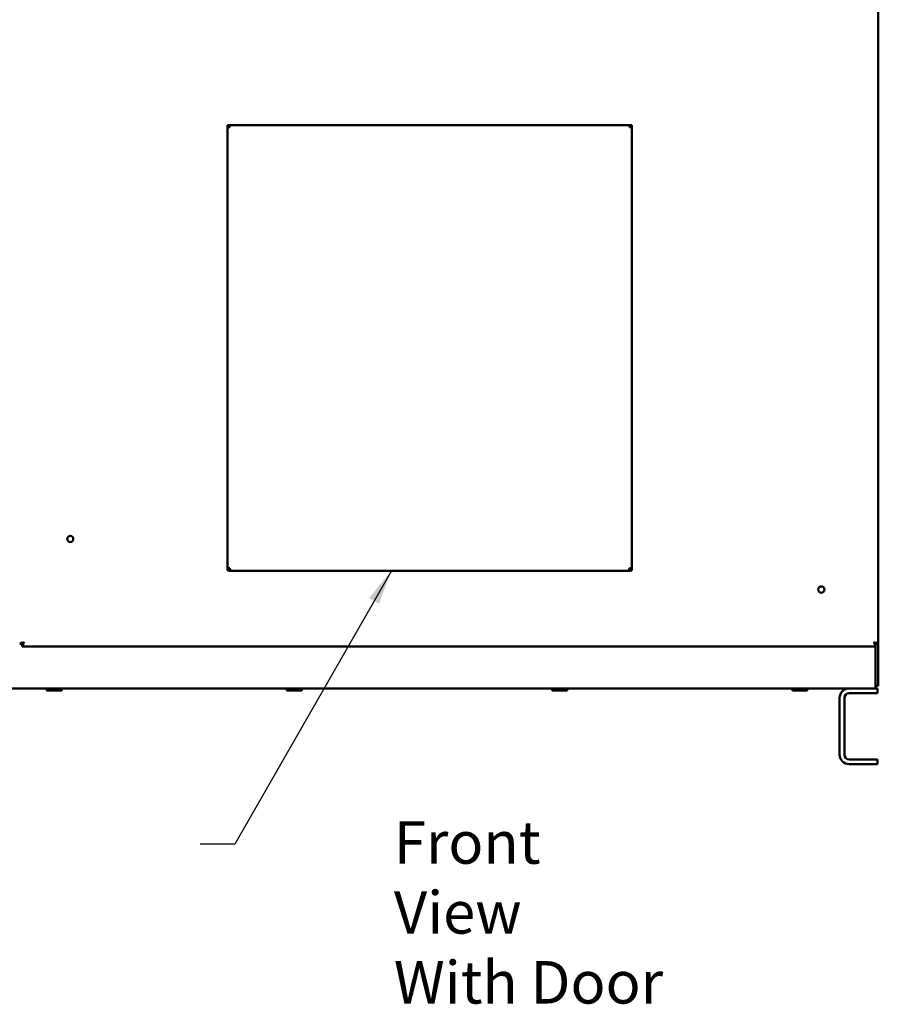
# Model space of a CAD drawing. Units: inches. Extents: x 2 to 86, y 1 to 67.
# Drawn here: x 21.5 to 31.3, y 24.3 to 35.4 of the extents above; entities that cross this region are included whole.
import ezdxf

# ---------------------------------------------------------------- set-up
doc = ezdxf.new("R2010")
doc.units = ezdxf.units.IN
doc.header["$LTSCALE"] = 4
doc.header["$MEASUREMENT"] = 0
doc.layers.add('Symbol (ANSI)', color=7, linetype='Continuous', lineweight=25)
doc.layers.add('Visible (ANSI)', color=7, linetype='Continuous', lineweight=50)
doc.styles.add('Note Text (ANSI)', font='tahoma.ttf')
doc.dimstyles.new('Default (ANSI)$7', dxfattribs={"dimscale": 4, "dimtxt": 0.12, "dimasz": 0.098425, "dimexe": 0.125, "dimexo": 0.0625, "dimgap": 0.031496, "dimtad": 0, "dimtih": 1, "dimtoh": 1, "dimrnd": 1e-08, "dimzin": 0, "dimdsep": 46, "dimtxsty": 'Note Text (ANSI)', "dimcen": 0.09, "dimdle": 0.393701, "dimclrd": 256, "dimclre": 256, "dimclrt": 256, "dimadec": 0, "dimazin": 1, "dimtfac": 1, "dimtofl": 0, "dimtmove": 0, "dimatfit": 3, "dimfxl": 1, "dimtolj": 1, "dimtzin": 4, "dimlwd": -1, "dimlwe": -1, "dimarcsym": 0})

msp = doc.modelspace()

# ---------------------------------------------------------------- linework, layer by layer
at = {"layer": 'Visible (ANSI)'}
for p, q in [((31.2542, 48.4766), (31.2542, 28.3292)), ((31.2557, 28.5052), (31.2557, 48.3052)), ((28.4685, 34.1921), (23.8971, 34.1921)), ((23.8971, 34.1921), (23.8971, 34.1921)), ((28.4685, 34.1921), (23.8971, 34.1921)), ((23.8971, 34.1921), (23.8971, 34.1747)), ((23.8971, 34.1747), (23.8971, 34.166)), ((23.8971, 34.1747), (23.9142, 34.1747)), ((23.9142, 34.1747), (23.9142, 34.1703)), ((23.9163, 34.192), (23.9163, 34.1921)), ((23.9163, 34.1921), (28.4494, 34.1921)), ((23.9177, 34.192), (23.9163, 34.192)), ((23.9163, 34.192), (23.9163, 34.1749)), ((23.9163, 34.1749), (23.9177, 34.1749)), ((23.9231, 34.192), (23.9177, 34.192)), ((23.9177, 34.1749), (23.9177, 34.192)), ((23.9231, 34.1749), (23.9177, 34.1749)), ((23.9231, 34.1706), (23.9231, 34.192)), ((28.4425, 34.192), (28.448, 34.192)), ((28.4425, 34.1706), (28.4425, 34.192)), ((28.4425, 34.1749), (28.448, 34.1749)), ((28.448, 34.192), (28.4494, 34.192)), ((28.448, 34.1749), (28.448, 34.192)), ((28.4494, 34.1749), (28.448, 34.1749)), ((28.4494, 34.192), (28.4494, 34.1921)), ((28.4494, 34.192), (28.4494, 34.1749)), ((28.4514, 34.1747), (28.4514, 34.1703)), ((28.4685, 34.1747), (28.4514, 34.1747)), ((28.4685, 34.1921), (28.4685, 34.1921)), ((28.4685, 34.1747), (28.4685, 34.1921)), ((28.4685, 34.1747), (28.4685, 34.166)), ((23.8971, 34.166), (23.8971, 29.1809)), ((28.4685, 34.166), (28.4685, 29.1809)), ((23.9142, 29.1809), (23.8971, 29.1809)), ((23.8971, 29.1809), (23.8971, 29.1808)), ((23.9142, 29.1808), (23.8971, 29.1808)), ((23.8971, 29.1808), (23.8971, 29.1581)), ((23.9142, 29.1809), (23.9142, 29.1808)), ((23.9142, 29.1808), (23.9231, 29.1808)), ((23.9231, 29.1825), (23.9231, 29.1855)), ((23.9231, 29.1808), (23.9231, 29.1719)), ((23.9231, 29.1719), (23.9231, 29.1548)), ((23.9231, 29.1719), (23.9263, 29.1719)), ((23.9242, 29.1809), (23.9242, 29.1809)), ((28.4425, 29.1719), (28.4393, 29.1719)), ((28.4415, 29.1809), (28.4415, 29.1809)), ((28.4425, 29.1825), (28.4425, 29.1855)), ((28.4425, 29.1808), (28.4425, 29.1719)), ((28.4514, 29.1808), (28.4425, 29.1808)), ((28.4425, 29.1719), (28.4425, 29.1548)), ((28.4514, 29.1809), (28.4685, 29.1809)), ((28.4514, 29.1809), (28.4514, 29.1808)), ((28.4514, 29.1808), (28.4685, 29.1808)), ((28.4685, 29.1809), (28.4685, 29.1808)), ((28.4685, 29.1808), (28.4685, 29.1581)), ((23.8971, 29.1581), (23.9105, 29.1581)), ((23.9231, 29.1548), (24.0757, 29.1548)), ((23.9337, 29.1549), (28.432, 29.1549)), ((24.0757, 29.1548), (24.0757, 29.1549)), ((28.29, 29.1548), (28.29, 29.1549)), ((28.4425, 29.1548), (28.29, 29.1548)), ((28.4685, 29.1581), (28.4551, 29.1581)), ((31.2557, 28.5052), (31.2542, 28.5052)), ((31.2557, 28.5052), (31.2557, 28.4902)), ((31.2542, 28.4902), (31.2557, 28.4902)), ((31.2557, 27.8552), (31.2557, 28.4902)), ((21.5488, 28.3292), (21.552, 28.3292)), ((21.552, 28.3292), (21.5778, 28.3292)), ((21.5566, 28.331), (21.5566, 28.3381)), ((21.5566, 28.3381), (21.5747, 28.3381)), ((21.5566, 28.331), (21.5796, 28.331)), ((21.5747, 28.3381), (21.5866, 28.3381)), ((21.5786, 28.3026), (21.5786, 28.3284)), ((21.5786, 28.2995), (21.5786, 28.3026)), ((31.2245, 28.2995), (21.5786, 28.2995)), ((21.5796, 28.331), (21.5796, 28.3381)), ((21.5874, 28.3302), (21.5804, 28.3302)), ((21.5804, 28.3072), (21.5804, 28.3302)), ((21.5874, 28.3072), (21.5804, 28.3072)), ((21.5874, 28.3253), (21.5874, 28.3373)), ((21.5874, 28.3253), (21.5874, 28.3072)), ((21.5942, 28.3457), (21.595, 28.3457)), ((31.2157, 28.3253), (31.2157, 28.3373)), ((31.2227, 28.3302), (31.2157, 28.3302)), ((31.2157, 28.3072), (31.2157, 28.3253)), ((31.2227, 28.3072), (31.2157, 28.3072)), ((31.2284, 28.3381), (31.2165, 28.3381)), ((31.2227, 28.3072), (31.2227, 28.3302)), ((31.2235, 28.3381), (31.2235, 28.331)), ((31.2465, 28.331), (31.2235, 28.331)), ((31.2245, 28.3026), (31.2245, 28.3284)), ((31.2245, 28.2995), (31.2245, 28.3026)), ((31.2511, 28.3292), (31.2253, 28.3292)), ((31.2257, 27.8729), (31.2257, 28.3292)), ((31.2284, 28.3381), (31.2465, 28.3381)), ((31.2465, 28.3381), (31.2465, 28.331)), ((31.2542, 28.3292), (31.2511, 28.3292)), ((31.2257, 27.8729), (31.2257, 27.8252)), ((31.2257, 27.8552), (31.2557, 27.8552)), ((21.39, 27.8252), (30.926, 27.8252)), ((21.8546, 27.8058), (21.8546, 27.8252)), ((21.8562, 27.8252), (21.8562, 27.8058)), ((22.0204, 27.8009), (21.8595, 27.8009)), ((21.8734, 27.8252), (21.8734, 27.8058)), ((21.8923, 27.8252), (21.8923, 27.8058)), ((21.9307, 27.8252), (21.9307, 27.8058)), ((21.9563, 27.8252), (21.9563, 27.8058)), ((21.9934, 27.8252), (21.9934, 27.8058)), ((22.0107, 27.8252), (22.0107, 27.8058)), ((22.0248, 27.8252), (22.0248, 27.8058)), ((22.0253, 27.8058), (22.0253, 27.8252)), ((24.5689, 27.8252), (24.5689, 27.8058)), ((24.5729, 27.8252), (24.5729, 27.8058)), ((24.7347, 27.8009), (24.5738, 27.8009)), ((24.5942, 27.8252), (24.5942, 27.8058)), ((24.6149, 27.8252), (24.6149, 27.8058)), ((24.6547, 27.8252), (24.6547, 27.8058)), ((24.68, 27.8252), (24.68, 27.8058)), ((24.7149, 27.8252), (24.7149, 27.8058)), ((24.73, 27.8252), (24.73, 27.8058)), ((24.7396, 27.8252), (24.7396, 27.8058)), ((27.5698, 27.8252), (27.5698, 27.8058)), ((27.7347, 27.8009), (27.5738, 27.8009)), ((27.5774, 27.8252), (27.5774, 27.8058)), ((27.6035, 27.8252), (27.6035, 27.8058)), ((27.6262, 27.8252), (27.6262, 27.8058)), ((27.6669, 27.8252), (27.6669, 27.8058)), ((27.6914, 27.8252), (27.6914, 27.8058)), ((27.7229, 27.8252), (27.7229, 27.8058)), ((27.7348, 27.8252), (27.7348, 27.8058)), ((27.7386, 27.8252), (27.7386, 27.8058)), ((30.2847, 27.8058), (30.2847, 27.8252)), ((30.449, 27.8009), (30.288, 27.8009)), ((30.2932, 27.8252), (30.2932, 27.8058)), ((30.3206, 27.8252), (30.3206, 27.8058)), ((30.3437, 27.8252), (30.3437, 27.8058)), ((30.3846, 27.8252), (30.3846, 27.8058)), ((30.4087, 27.8252), (30.4087, 27.8058)), ((30.4391, 27.8252), (30.4391, 27.8058)), ((30.4502, 27.8252), (30.4502, 27.8058)), ((30.4524, 27.8252), (30.4524, 27.8058)), ((30.8185, 27.0755), (30.8185, 27.7178)), ((30.8722, 27.0755), (30.8722, 27.7178)), ((30.926, 27.8252), (31.2471, 27.8252)), ((30.926, 27.7715), (31.2471, 27.7715)), ((31.2471, 27.7715), (31.2471, 27.8252)), ((31.2471, 27.0218), (30.926, 27.0218)), ((31.2471, 26.9681), (30.926, 26.9681)), ((31.2471, 26.9681), (31.2471, 27.0218))]:
    msp.add_line(p, q, dxfattribs=at)
for centre, radius in [((22.1202, 29.5138), 0.034), ((30.6114, 28.9423), 0.0356)]:
    msp.add_circle(centre, radius, dxfattribs=at)
for centre, radius, start, end in [((21.5946, 28.3453), 0.000562, 315, 135), ((31.2084, 28.3453), 0.000562, 45, 225), ((21.8595, 27.8058), 0.00486, 180, 270), ((22.0204, 27.8058), 0.00486, 270, 360), ((24.5738, 27.8058), 0.00486, 192.27199, 270), ((24.7347, 27.8058), 0.00486, 270, 347.72801), ((27.5738, 27.8058), 0.00486, 235.78376, 270), ((27.7347, 27.8058), 0.00486, 270, 304.21624), ((30.288, 27.8058), 0.00486, 239.18718, 270), ((30.449, 27.8058), 0.00486, 270, 300.81282), ((30.926, 27.7178), 0.1074, 90, 180), ((30.926, 27.7178), 0.0537, 90, 180), ((30.926, 27.0755), 0.1074, 180, 270), ((30.926, 27.0755), 0.0537, 180, 270)]:
    msp.add_arc(centre, radius, start, end, dxfattribs=at)
for centre, major_axis, start_param, end_param in [((23.9231, 34.166), (-0.026, 0), 4.712389, 6.2831853), ((28.4425, 34.166), (0.026, 0), 0, 1.5707963), ((23.9231, 29.1809), (-0.026, 0), 4.712389, 6.2831853), ((23.9231, 29.1809), (-0.00886, 0), 4.712389, 6.2831853), ((28.4425, 29.1809), (0.026, 0), 0, 1.5707963), ((28.4425, 29.1809), (0.00886, 0), 0, 1.5707963)]:
    msp.add_ellipse(centre, major_axis=major_axis, ratio=0.175984, start_param=start_param, end_param=end_param, dxfattribs=at)
for points in [[(23.9142, 34.1726), (23.9142, 34.1718), (23.9145, 34.1711), (23.9149, 34.1704)], [(28.4514, 34.1726), (28.4514, 34.1718), (28.4512, 34.1711), (28.4507, 34.1704)], [(23.9231, 29.1825), (23.9235, 29.182), (23.9238, 29.1814), (23.9242, 29.1809)], [(28.4425, 29.1825), (28.4422, 29.182), (28.4418, 29.1814), (28.4415, 29.1809)], [(21.5566, 28.331), (21.5547, 28.3303), (21.5531, 28.3297), (21.552, 28.3292)], [(21.5786, 28.3026), (21.579, 28.3038), (21.5796, 28.3053), (21.5804, 28.3072)], [(31.2227, 28.3072), (31.2235, 28.3053), (31.2241, 28.3038), (31.2245, 28.3026)], [(31.2511, 28.3292), (31.2499, 28.3297), (31.2484, 28.3303), (31.2465, 28.331)]]:
    msp.add_open_spline(points, degree=3, dxfattribs=at)
for points, knots in [([(23.9221, 34.1706), (23.9216, 34.1712), (23.9212, 34.1718), (23.9207, 34.1723), (23.9194, 34.1738), (23.9181, 34.1747), (23.9167, 34.1749)], [0.00049999482, 0.00049999482, 0.00049999482, 0.00049999482, 0.00072784515, 0.00072784515, 0.00072784515, 0.00138245038, 0.00138245038, 0.00138245038, 0.00138245038]), ([(28.4435, 34.1706), (28.444, 34.1712), (28.4445, 34.1718), (28.4449, 34.1723), (28.4463, 34.1738), (28.4476, 34.1747), (28.4489, 34.1749)], [0.00049999482, 0.00049999482, 0.00049999482, 0.00049999482, 0.00072784515, 0.00072784515, 0.00072784515, 0.00138245038, 0.00138245038, 0.00138245038, 0.00138245038]), ([(23.9231, 29.1548), (23.9136, 29.1548), (23.9043, 29.1605), (23.9, 29.1689), (23.8981, 29.1726), (23.8971, 29.1767), (23.8971, 29.1808)], [0, 0, 0, 0, 0.6973892, 0.6973892, 0.6973892, 1, 1, 1, 1]), ([(23.9231, 29.1719), (23.9189, 29.1719), (23.9149, 29.1754), (23.9143, 29.1796), (23.9143, 29.18), (23.9142, 29.1804), (23.9142, 29.1808)], [0, 0, 0, 0, 0.9128411, 0.9128411, 0.9128411, 1, 1, 1, 1]), ([(23.9231, 29.1855), (23.9235, 29.1836), (23.924, 29.1817), (23.9244, 29.1798), (23.9249, 29.178), (23.9253, 29.176), (23.9258, 29.1742), (23.9262, 29.1724), (23.9266, 29.1706), (23.9271, 29.1689), (23.9275, 29.1673), (23.928, 29.1657), (23.9284, 29.1642), (23.9288, 29.1628), (23.9293, 29.1615), (23.9297, 29.1603), (23.9302, 29.1591), (23.9306, 29.1582), (23.931, 29.1574), (23.9315, 29.1566), (23.9319, 29.1559), (23.9324, 29.1555), (23.9328, 29.1551), (23.9332, 29.1549), (23.9337, 29.1549)], [0, 0, 0, 0, 0.0005168102, 0.0005168102, 0.0005168102, 0.0010336204, 0.0010336204, 0.0010336204, 0.0015504306, 0.0015504306, 0.0015504306, 0.0020672408, 0.0020672408, 0.0020672408, 0.002584051, 0.002584051, 0.002584051, 0.0031008612, 0.0031008612, 0.0031008612, 0.0036176714, 0.0036176714, 0.0036176714, 0.0041344816, 0.0041344816, 0.0041344816, 0.0041344816]), ([(28.4425, 29.1855), (28.4421, 29.1836), (28.4416, 29.1817), (28.4412, 29.1798), (28.4408, 29.178), (28.4403, 29.176), (28.4399, 29.1742), (28.4394, 29.1724), (28.439, 29.1706), (28.4386, 29.1689), (28.4381, 29.1673), (28.4377, 29.1657), (28.4372, 29.1642), (28.4368, 29.1628), (28.4364, 29.1615), (28.4359, 29.1603), (28.4355, 29.1591), (28.435, 29.1582), (28.4346, 29.1574), (28.4342, 29.1566), (28.4337, 29.1559), (28.4333, 29.1555), (28.4328, 29.1551), (28.4324, 29.1549), (28.432, 29.1549)], [0, 0, 0, 0, 0.0005168102, 0.0005168102, 0.0005168102, 0.0010336204, 0.0010336204, 0.0010336204, 0.0015504306, 0.0015504306, 0.0015504306, 0.0020672408, 0.0020672408, 0.0020672408, 0.002584051, 0.002584051, 0.002584051, 0.0031008612, 0.0031008612, 0.0031008612, 0.0036176714, 0.0036176714, 0.0036176714, 0.0041344816, 0.0041344816, 0.0041344816, 0.0041344816]), ([(28.4425, 29.1719), (28.4468, 29.1719), (28.4507, 29.1754), (28.4513, 29.1796), (28.4514, 29.18), (28.4514, 29.1804), (28.4514, 29.1808)], [0, 0, 0, 0, 0.9128411, 0.9128411, 0.9128411, 1, 1, 1, 1]), ([(28.4425, 29.1548), (28.452, 29.1548), (28.4613, 29.1605), (28.4656, 29.1689), (28.4675, 29.1726), (28.4685, 29.1767), (28.4685, 29.1808)], [0, 0, 0, 0, 0.6973892, 0.6973892, 0.6973892, 1, 1, 1, 1]), ([(21.5942, 28.3457), (21.5921, 28.3449), (21.59, 28.3441), (21.5861, 28.3425), (21.5843, 28.3419), (21.5811, 28.3406), (21.5796, 28.34), (21.577, 28.339), (21.5758, 28.3385), (21.5747, 28.3381)], [-0.19215981, -0.19215981, -0.19215981, -0.19215981, -0.13187951, -0.13187951, -0.07974233, -0.07974233, -0.03579333, -0.03579333, 0, 0, 0, 0]), ([(21.5796, 28.331), (21.5792, 28.3307), (21.5789, 28.3303), (21.5783, 28.3297), (21.578, 28.3295), (21.5778, 28.3292)], [-0.037995583, -0.037995583, -0.037995583, -0.037995583, -0.018417633, -0.018417633, 0, 0, 0, 0]), ([(21.5786, 28.3284), (21.5788, 28.3287), (21.5791, 28.3289), (21.5797, 28.3295), (21.58, 28.3299), (21.5804, 28.3302)], [-0.038011767, -0.038011767, -0.038011767, -0.038011767, -0.019586426, -0.019586426, -0.000000001, -0.000000001, -0.000000001, -0.000000001]), ([(21.5942, 28.3457), (21.5925, 28.3439), (21.591, 28.3424), (21.5897, 28.3412), (21.5884, 28.3399), (21.5874, 28.3389), (21.5866, 28.3381)], [0, 0, 0, 0, 0.4999994, 0.4999994, 0.4999994, 0.99999881, 0.99999881, 0.99999881, 0.99999881]), ([(21.5874, 28.3253), (21.5879, 28.3265), (21.5883, 28.3276), (21.5893, 28.3303), (21.5899, 28.3317), (21.5912, 28.335), (21.5919, 28.3368), (21.5934, 28.3407), (21.5942, 28.3428), (21.595, 28.3449)], [-0.1923502, -0.1923502, -0.1923502, -0.1923502, -0.15651968, -0.15651968, -0.11252723, -0.11252723, -0.0603446, -0.0603446, 0, 0, 0, 0]), ([(21.5874, 28.3373), (21.5882, 28.3381), (21.5892, 28.3391), (21.5905, 28.3404), (21.5918, 28.3416), (21.5933, 28.3432), (21.595, 28.3449)], [0, 0, 0, 0, 0.5, 0.5, 0.5, 1, 1, 1, 1]), ([(31.208, 28.3449), (31.2088, 28.3428), (31.2097, 28.3407), (31.2112, 28.3368), (31.2119, 28.335), (31.2131, 28.3317), (31.2137, 28.3303), (31.2148, 28.3276), (31.2152, 28.3265), (31.2157, 28.3253)], [-0.19215981, -0.19215981, -0.19215981, -0.19215981, -0.13187951, -0.13187951, -0.07974233, -0.07974233, -0.03579333, -0.03579333, 0, 0, 0, 0]), ([(31.208, 28.3449), (31.2098, 28.3432), (31.2113, 28.3416), (31.2126, 28.3404), (31.2138, 28.3391), (31.2149, 28.3381), (31.2157, 28.3373)], [0, 0, 0, 0, 0.4999994, 0.4999994, 0.4999994, 0.99999881, 0.99999881, 0.99999881, 0.99999881]), ([(31.2284, 28.3381), (31.2272, 28.3385), (31.2261, 28.339), (31.2235, 28.34), (31.222, 28.3406), (31.2187, 28.3419), (31.2169, 28.3425), (31.213, 28.3441), (31.2109, 28.3449), (31.2088, 28.3457)], [-0.1923502, -0.1923502, -0.1923502, -0.1923502, -0.15651968, -0.15651968, -0.11252723, -0.11252723, -0.0603446, -0.0603446, 0, 0, 0, 0]), ([(31.2165, 28.3381), (31.2157, 28.3389), (31.2146, 28.3399), (31.2134, 28.3412), (31.2121, 28.3424), (31.2106, 28.3439), (31.2088, 28.3457)], [0, 0, 0, 0, 0.5, 0.5, 0.5, 1, 1, 1, 1]), ([(31.2227, 28.3302), (31.2231, 28.3299), (31.2234, 28.3295), (31.224, 28.3289), (31.2243, 28.3287), (31.2245, 28.3284)], [-0.037995583, -0.037995583, -0.037995583, -0.037995583, -0.018417633, -0.018417633, 0, 0, 0, 0]), ([(31.2253, 28.3292), (31.2251, 28.3295), (31.2248, 28.3297), (31.2242, 28.3303), (31.2239, 28.3307), (31.2235, 28.331)], [-0.038011767, -0.038011767, -0.038011767, -0.038011767, -0.019586426, -0.019586426, -0.000000001, -0.000000001, -0.000000001, -0.000000001]), ([(21.8562, 27.8058), (21.8562, 27.8057), (21.8562, 27.8055), (21.8562, 27.8053), (21.8563, 27.8051), (21.8564, 27.8046), (21.8566, 27.8043), (21.8571, 27.8036), (21.8576, 27.8032), (21.86, 27.8016), (21.8626, 27.8015), (21.8648, 27.8015), (21.867, 27.8015), (21.8696, 27.8016), (21.8721, 27.8032), (21.8725, 27.8036), (21.873, 27.8043), (21.8732, 27.8046), (21.8733, 27.8051), (21.8734, 27.8053), (21.8734, 27.8055), (21.8734, 27.8057), (21.8734, 27.8058)], [-0.18169429, -0.18169429, -0.18169429, -0.18169429, -0.17862593, -0.17862593, -0.17500756, -0.17500756, -0.16291912, -0.16291912, -0.13710056, -0.13710056, 0, 0, 0, 0.13710056, 0.13710056, 0.16291912, 0.16291912, 0.17500756, 0.17500756, 0.17862593, 0.17862593, 0.18169429, 0.18169429, 0.18169429, 0.18169429]), ([(21.8923, 27.8058), (21.8923, 27.8057), (21.8923, 27.8055), (21.8924, 27.8053), (21.8924, 27.8051), (21.8928, 27.8046), (21.8932, 27.8043), (21.8943, 27.8036), (21.8953, 27.8032), (21.9009, 27.8016), (21.9067, 27.8015), (21.9115, 27.8015), (21.9163, 27.8015), (21.9221, 27.8016), (21.9277, 27.8032), (21.9287, 27.8036), (21.9298, 27.8043), (21.9302, 27.8046), (21.9305, 27.8051), (21.9306, 27.8053), (21.9307, 27.8055), (21.9307, 27.8057), (21.9307, 27.8058)], [0.54508287, 0.54508287, 0.54508287, 0.54508287, 0.54815123, 0.54815123, 0.5517696, 0.5517696, 0.56385804, 0.56385804, 0.5896766, 0.5896766, 0.72677716, 0.72677716, 0.72677716, 0.86387772, 0.86387772, 0.88969627, 0.88969627, 0.90178472, 0.90178472, 0.90540309, 0.90540309, 0.90847145, 0.90847145, 0.90847145, 0.90847145]), ([(21.9563, 27.8058), (21.9563, 27.8057), (21.9563, 27.8055), (21.9564, 27.8053), (21.9565, 27.8051), (21.9568, 27.8046), (21.9571, 27.8043), (21.9582, 27.8036), (21.9592, 27.8032), (21.9646, 27.8016), (21.9702, 27.8015), (21.9749, 27.8015), (21.9795, 27.8015), (21.9851, 27.8016), (21.9905, 27.8032), (21.9915, 27.8036), (21.9926, 27.8043), (21.993, 27.8046), (21.9932, 27.8051), (21.9933, 27.8053), (21.9934, 27.8055), (21.9934, 27.8057), (21.9934, 27.8058)], [0.54508287, 0.54508287, 0.54508287, 0.54508287, 0.54815123, 0.54815123, 0.5517696, 0.5517696, 0.56385804, 0.56385804, 0.5896766, 0.5896766, 0.72677716, 0.72677716, 0.72677716, 0.86387772, 0.86387772, 0.88969627, 0.88969627, 0.90178472, 0.90178472, 0.90540309, 0.90540309, 0.90847145, 0.90847145, 0.90847145, 0.90847145]), ([(22.0107, 27.8058), (22.0107, 27.8057), (22.0108, 27.8055), (22.0108, 27.8053), (22.0108, 27.8051), (22.0109, 27.8046), (22.0111, 27.8043), (22.0115, 27.8036), (22.0119, 27.8032), (22.0139, 27.8016), (22.016, 27.8015), (22.0178, 27.8015), (22.0195, 27.8015), (22.0217, 27.8016), (22.0237, 27.8032), (22.0241, 27.8036), (22.0245, 27.8043), (22.0246, 27.8046), (22.0247, 27.8051), (22.0248, 27.8053), (22.0248, 27.8055), (22.0248, 27.8057), (22.0248, 27.8058)], [0.54508287, 0.54508287, 0.54508287, 0.54508287, 0.54815123, 0.54815123, 0.5517696, 0.5517696, 0.56385804, 0.56385804, 0.5896766, 0.5896766, 0.72677716, 0.72677716, 0.72677716, 0.86387772, 0.86387772, 0.88969627, 0.88969627, 0.90178472, 0.90178472, 0.90540309, 0.90540309, 0.90847145, 0.90847145, 0.90847145, 0.90847145]), ([(24.569, 27.8047), (24.569, 27.8048), (24.569, 27.8049), (24.5689, 27.8051), (24.5689, 27.8053), (24.5689, 27.8055), (24.5689, 27.8057), (24.5689, 27.8058)], [0.1718957427, 0.1718957427, 0.1718957427, 0.1718957427, 0.1750075605, 0.1750075605, 0.1786259298, 0.1786259298, 0.1816942887, 0.1816942887, 0.1816942887, 0.1816942887]), ([(24.5729, 27.8058), (24.5729, 27.8057), (24.5729, 27.8055), (24.5729, 27.8053), (24.573, 27.8051), (24.5731, 27.8046), (24.5734, 27.8043), (24.574, 27.8036), (24.5746, 27.8032), (24.5777, 27.8016), (24.5809, 27.8015), (24.5836, 27.8015), (24.5862, 27.8015), (24.5895, 27.8016), (24.5925, 27.8032), (24.5931, 27.8036), (24.5937, 27.8043), (24.594, 27.8046), (24.5941, 27.8051), (24.5942, 27.8053), (24.5942, 27.8055), (24.5942, 27.8057), (24.5942, 27.8058)], [0.54508287, 0.54508287, 0.54508287, 0.54508287, 0.54815123, 0.54815123, 0.5517696, 0.5517696, 0.56385804, 0.56385804, 0.5896766, 0.5896766, 0.72677716, 0.72677716, 0.72677716, 0.86387772, 0.86387772, 0.88969627, 0.88969627, 0.90178472, 0.90178472, 0.90540309, 0.90540309, 0.90847145, 0.90847145, 0.90847145, 0.90847145]), ([(24.6149, 27.8058), (24.6149, 27.8057), (24.615, 27.8055), (24.615, 27.8053), (24.6151, 27.8051), (24.6154, 27.8046), (24.6158, 27.8043), (24.617, 27.8036), (24.6181, 27.8032), (24.6238, 27.8016), (24.6298, 27.8015), (24.6348, 27.8015), (24.6398, 27.8015), (24.6458, 27.8016), (24.6516, 27.8032), (24.6526, 27.8036), (24.6538, 27.8043), (24.6542, 27.8046), (24.6545, 27.8051), (24.6546, 27.8053), (24.6547, 27.8055), (24.6547, 27.8057), (24.6547, 27.8058)], [0.54508287, 0.54508287, 0.54508287, 0.54508287, 0.54815123, 0.54815123, 0.5517696, 0.5517696, 0.56385804, 0.56385804, 0.5896766, 0.5896766, 0.72677716, 0.72677716, 0.72677716, 0.86387772, 0.86387772, 0.88969627, 0.88969627, 0.90178472, 0.90178472, 0.90540309, 0.90540309, 0.90847145, 0.90847145, 0.90847145, 0.90847145]), ([(24.68, 27.8058), (24.68, 27.8057), (24.68, 27.8055), (24.6801, 27.8053), (24.6802, 27.8051), (24.6804, 27.8046), (24.6808, 27.8043), (24.6819, 27.8036), (24.6828, 27.8032), (24.6878, 27.8016), (24.6931, 27.8015), (24.6975, 27.8015), (24.7019, 27.8015), (24.7071, 27.8016), (24.7121, 27.8032), (24.7131, 27.8036), (24.7141, 27.8043), (24.7145, 27.8046), (24.7148, 27.8051), (24.7148, 27.8053), (24.7149, 27.8055), (24.7149, 27.8057), (24.7149, 27.8058)], [0.54508287, 0.54508287, 0.54508287, 0.54508287, 0.54815123, 0.54815123, 0.5517696, 0.5517696, 0.56385804, 0.56385804, 0.5896766, 0.5896766, 0.72677716, 0.72677716, 0.72677716, 0.86387772, 0.86387772, 0.88969627, 0.88969627, 0.90178472, 0.90178472, 0.90540309, 0.90540309, 0.90847145, 0.90847145, 0.90847145, 0.90847145]), ([(24.7396, 27.8058), (24.7396, 27.8057), (24.7396, 27.8055), (24.7396, 27.8053), (24.7395, 27.8051), (24.7395, 27.8046), (24.7394, 27.8043), (24.7391, 27.8036), (24.7388, 27.8032), (24.7374, 27.8016), (24.736, 27.8015), (24.7348, 27.8015), (24.7336, 27.8015), (24.7321, 27.8016), (24.7308, 27.8032), (24.7305, 27.8036), (24.7302, 27.8043), (24.7301, 27.8046), (24.73, 27.8051), (24.73, 27.8053), (24.73, 27.8055), (24.73, 27.8057), (24.73, 27.8058)], [0.54508287, 0.54508287, 0.54508287, 0.54508287, 0.54815123, 0.54815123, 0.5517696, 0.5517696, 0.56385804, 0.56385804, 0.5896766, 0.5896766, 0.72677716, 0.72677716, 0.72677716, 0.86387772, 0.86387772, 0.88969627, 0.88969627, 0.90178472, 0.90178472, 0.90540309, 0.90540309, 0.90847145, 0.90847145, 0.90847145, 0.90847145]), ([(27.571, 27.8017), (27.5708, 27.8019), (27.5705, 27.8022), (27.5701, 27.8032), (27.57, 27.8036), (27.5699, 27.8043), (27.5699, 27.8046), (27.5699, 27.8051), (27.5699, 27.8053), (27.5699, 27.8055), (27.5698, 27.8057), (27.5698, 27.8058)], [0.06472756, 0.06472756, 0.06472756, 0.06472756, 0.13710056, 0.13710056, 0.16291912, 0.16291912, 0.17500756, 0.17500756, 0.17862593, 0.17862593, 0.18169429, 0.18169429, 0.18169429, 0.18169429]), ([(27.5774, 27.8058), (27.5774, 27.8057), (27.5774, 27.8055), (27.5775, 27.8053), (27.5775, 27.8051), (27.5777, 27.8046), (27.578, 27.8043), (27.5788, 27.8036), (27.5795, 27.8032), (27.5832, 27.8016), (27.5872, 27.8015), (27.5905, 27.8015), (27.5938, 27.8015), (27.5977, 27.8016), (27.6015, 27.8032), (27.6022, 27.8036), (27.6029, 27.8043), (27.6032, 27.8046), (27.6034, 27.8051), (27.6035, 27.8053), (27.6035, 27.8055), (27.6035, 27.8057), (27.6035, 27.8058)], [0.54508287, 0.54508287, 0.54508287, 0.54508287, 0.54815123, 0.54815123, 0.5517696, 0.5517696, 0.56385804, 0.56385804, 0.5896766, 0.5896766, 0.72677716, 0.72677716, 0.72677716, 0.86387772, 0.86387772, 0.88969627, 0.88969627, 0.90178472, 0.90178472, 0.90540309, 0.90540309, 0.90847145, 0.90847145, 0.90847145, 0.90847145]), ([(27.6262, 27.8058), (27.6262, 27.8057), (27.6262, 27.8055), (27.6263, 27.8053), (27.6264, 27.8051), (27.6267, 27.8046), (27.6271, 27.8043), (27.6283, 27.8036), (27.6294, 27.8032), (27.6353, 27.8016), (27.6414, 27.8015), (27.6465, 27.8015), (27.6517, 27.8015), (27.6578, 27.8016), (27.6637, 27.8032), (27.6648, 27.8036), (27.666, 27.8043), (27.6664, 27.8046), (27.6667, 27.8051), (27.6668, 27.8053), (27.6669, 27.8055), (27.6669, 27.8057), (27.6669, 27.8058)], [0.54508287, 0.54508287, 0.54508287, 0.54508287, 0.54815123, 0.54815123, 0.5517696, 0.5517696, 0.56385804, 0.56385804, 0.5896766, 0.5896766, 0.72677716, 0.72677716, 0.72677716, 0.86387772, 0.86387772, 0.88969627, 0.88969627, 0.90178472, 0.90178472, 0.90540309, 0.90540309, 0.90847145, 0.90847145, 0.90847145, 0.90847145]), ([(27.6914, 27.8058), (27.6914, 27.8057), (27.6914, 27.8055), (27.6915, 27.8053), (27.6915, 27.8051), (27.6918, 27.8046), (27.6921, 27.8043), (27.693, 27.8036), (27.6939, 27.8032), (27.6984, 27.8016), (27.7032, 27.8015), (27.7071, 27.8015), (27.7111, 27.8015), (27.7158, 27.8016), (27.7204, 27.8032), (27.7212, 27.8036), (27.7222, 27.8043), (27.7225, 27.8046), (27.7227, 27.8051), (27.7228, 27.8053), (27.7229, 27.8055), (27.7229, 27.8057), (27.7229, 27.8058)], [0.54508287, 0.54508287, 0.54508287, 0.54508287, 0.54815123, 0.54815123, 0.5517696, 0.5517696, 0.56385804, 0.56385804, 0.5896766, 0.5896766, 0.72677716, 0.72677716, 0.72677716, 0.86387772, 0.86387772, 0.88969627, 0.88969627, 0.90178472, 0.90178472, 0.90540309, 0.90540309, 0.90847145, 0.90847145, 0.90847145, 0.90847145]), ([(27.7386, 27.8058), (27.7386, 27.8057), (27.7386, 27.8055), (27.7386, 27.8053), (27.7386, 27.8051), (27.7386, 27.8046), (27.7386, 27.8043), (27.7384, 27.8036), (27.7383, 27.8032), (27.7378, 27.8016), (27.7372, 27.8015), (27.7367, 27.8015), (27.7363, 27.8015), (27.7357, 27.8016), (27.7351, 27.8032), (27.735, 27.8036), (27.7349, 27.8043), (27.7349, 27.8046), (27.7349, 27.8051), (27.7349, 27.8053), (27.7348, 27.8055), (27.7348, 27.8057), (27.7348, 27.8058)], [0.54508287, 0.54508287, 0.54508287, 0.54508287, 0.54815123, 0.54815123, 0.5517696, 0.5517696, 0.56385804, 0.56385804, 0.5896766, 0.5896766, 0.72677716, 0.72677716, 0.72677716, 0.86387772, 0.86387772, 0.88969627, 0.88969627, 0.90178472, 0.90178472, 0.90540309, 0.90540309, 0.90847145, 0.90847145, 0.90847145, 0.90847145]), ([(30.2856, 27.8016), (30.2853, 27.8017), (30.2851, 27.802), (30.2849, 27.8032), (30.2848, 27.8036), (30.2848, 27.8043), (30.2847, 27.8046), (30.2847, 27.8051), (30.2847, 27.8053), (30.2847, 27.8055), (30.2847, 27.8057), (30.2847, 27.8058)], [0.03745157, 0.03745157, 0.03745157, 0.03745157, 0.13710056, 0.13710056, 0.16291912, 0.16291912, 0.17500756, 0.17500756, 0.17862593, 0.17862593, 0.18169429, 0.18169429, 0.18169429, 0.18169429]), ([(30.2932, 27.8058), (30.2932, 27.8057), (30.2933, 27.8055), (30.2933, 27.8053), (30.2934, 27.8051), (30.2936, 27.8046), (30.2939, 27.8043), (30.2947, 27.8036), (30.2954, 27.8032), (30.2994, 27.8016), (30.3035, 27.8015), (30.3069, 27.8015), (30.3104, 27.8015), (30.3145, 27.8016), (30.3184, 27.8032), (30.3192, 27.8036), (30.32, 27.8043), (30.3203, 27.8046), (30.3205, 27.8051), (30.3205, 27.8053), (30.3206, 27.8055), (30.3206, 27.8057), (30.3206, 27.8058)], [-0.18169429, -0.18169429, -0.18169429, -0.18169429, -0.17862593, -0.17862593, -0.17500756, -0.17500756, -0.16291912, -0.16291912, -0.13710056, -0.13710056, 0, 0, 0, 0.13710056, 0.13710056, 0.16291912, 0.16291912, 0.17500756, 0.17500756, 0.17862593, 0.17862593, 0.18169429, 0.18169429, 0.18169429, 0.18169429]), ([(30.3437, 27.8058), (30.3437, 27.8057), (30.3437, 27.8055), (30.3438, 27.8053), (30.3439, 27.8051), (30.3442, 27.8046), (30.3446, 27.8043), (30.3459, 27.8036), (30.347, 27.8032), (30.3528, 27.8016), (30.359, 27.8015), (30.3641, 27.8015), (30.3693, 27.8015), (30.3754, 27.8016), (30.3813, 27.8032), (30.3824, 27.8036), (30.3836, 27.8043), (30.3841, 27.8046), (30.3844, 27.8051), (30.3845, 27.8053), (30.3845, 27.8055), (30.3846, 27.8057), (30.3846, 27.8058)], [0.54508287, 0.54508287, 0.54508287, 0.54508287, 0.54815123, 0.54815123, 0.5517696, 0.5517696, 0.56385804, 0.56385804, 0.5896766, 0.5896766, 0.72677716, 0.72677716, 0.72677716, 0.86387772, 0.86387772, 0.88969627, 0.88969627, 0.90178472, 0.90178472, 0.90540309, 0.90540309, 0.90847145, 0.90847145, 0.90847145, 0.90847145]), ([(30.4087, 27.8058), (30.4087, 27.8057), (30.4087, 27.8055), (30.4088, 27.8053), (30.4089, 27.8051), (30.4091, 27.8046), (30.4094, 27.8043), (30.4103, 27.8036), (30.4111, 27.8032), (30.4155, 27.8016), (30.4201, 27.8015), (30.4239, 27.8015), (30.4278, 27.8015), (30.4323, 27.8016), (30.4367, 27.8032), (30.4375, 27.8036), (30.4385, 27.8043), (30.4388, 27.8046), (30.439, 27.8051), (30.4391, 27.8053), (30.4391, 27.8055), (30.4391, 27.8057), (30.4391, 27.8058)], [0.54508287, 0.54508287, 0.54508287, 0.54508287, 0.54815123, 0.54815123, 0.5517696, 0.5517696, 0.56385804, 0.56385804, 0.5896766, 0.5896766, 0.72677716, 0.72677716, 0.72677716, 0.86387772, 0.86387772, 0.88969627, 0.88969627, 0.90178472, 0.90178472, 0.90540309, 0.90540309, 0.90847145, 0.90847145, 0.90847145, 0.90847145]), ([(30.4502, 27.8058), (30.4502, 27.8057), (30.4502, 27.8055), (30.4502, 27.8053), (30.4502, 27.8051), (30.4502, 27.8046), (30.4502, 27.8043), (30.4503, 27.8036), (30.4504, 27.8032), (30.4507, 27.8016), (30.451, 27.8015), (30.4513, 27.8015), (30.4515, 27.8015), (30.4519, 27.8016), (30.4522, 27.8032), (30.4522, 27.8036), (30.4523, 27.8043), (30.4523, 27.8046), (30.4523, 27.8051), (30.4524, 27.8053), (30.4524, 27.8055), (30.4524, 27.8057), (30.4524, 27.8058)], [0.54508287, 0.54508287, 0.54508287, 0.54508287, 0.54815123, 0.54815123, 0.5517696, 0.5517696, 0.56385804, 0.56385804, 0.5896766, 0.5896766, 0.72677716, 0.72677716, 0.72677716, 0.86387772, 0.86387772, 0.88969627, 0.88969627, 0.90178472, 0.90178472, 0.90540309, 0.90540309, 0.90847145, 0.90847145, 0.90847145, 0.90847145])]:
    msp.add_open_spline(points, degree=3, knots=knots, dxfattribs=at)

# ---------------------------------------------------------------- texts
at = {"layer": 'Symbol (ANSI)', "insert": (25.7791, 26.323), "char_height": 0.48, "width": 3.117666, "attachment_point": 1, "line_spacing_factor": 0.987884, "style": 'Note Text (ANSI)'}
msp.add_mtext('\\fTahoma|b0|i0;Front View\\P\\fTahoma|b0|i0;With Door', dxfattribs=at)

# ---------------------------------------------------------------- leaders
at = {"layer": 'Symbol (ANSI)', "annotation_type": 0, "has_hookline": 1, "hookline_direction": 1, "text_width": 0.2063}
msp.add_leader([(25.7505, 29.1549), (23.981, 26.0647), (23.5873, 26.0647)], dimstyle='Default (ANSI)$7', override={"dimtad": 0}, dxfattribs=at)

doc.saveas('drawing.dxf')
